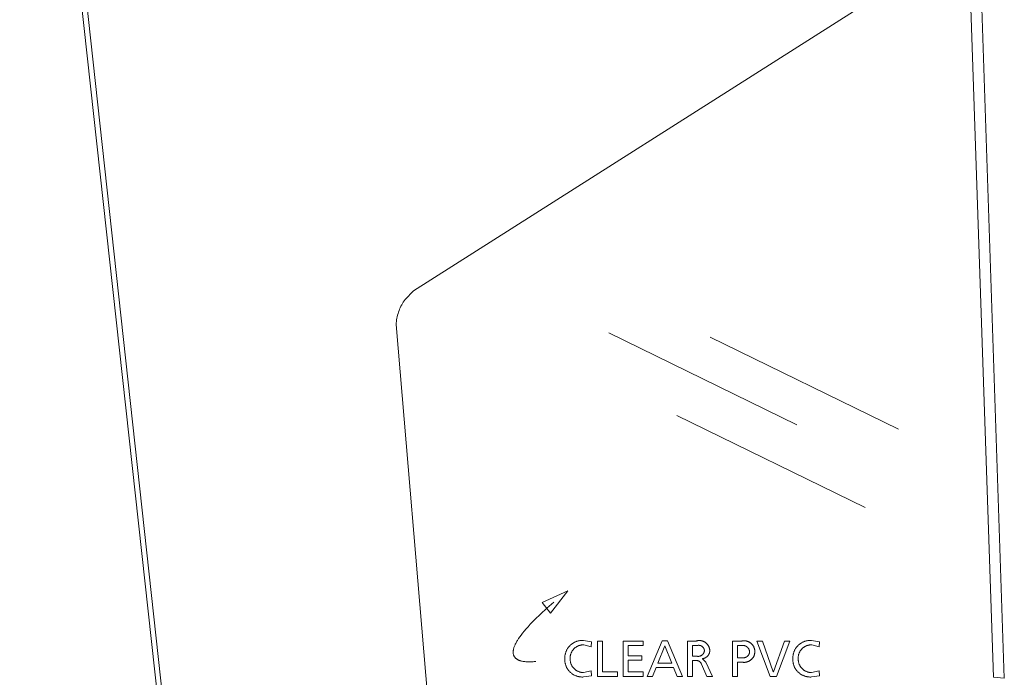
# Model space of a CAD drawing. Units: inches. Extents: x 0 to 187, y 0 to 249.
# Drawn here: x 97 to 137, y 27 to 54 of the extents above; entities that cross this region are included whole.
import ezdxf

# ---------------------------------------------------------------- set-up
doc = ezdxf.new("R2010")
doc.units = ezdxf.units.IN
doc.header["$LTSCALE"] = 0.03937
doc.header["$MEASUREMENT"] = 0
doc.layers.add('Default', color=7, linetype='Continuous')

msp = doc.modelspace()

# ---------------------------------------------------------------- linework, layer by layer
at = {"layer": 'Default', "color": 7, "lineweight": 0}
for p, q in [((105.175, 2.819), (97.033, 77.038)), ((105.387, 2.701), (97.276, 76.945)), ((135.038, 56.902), (112.889, 42.826)), ((136.239, 27.258), (135.268, 56.139)), ((136.68, 27.23), (135.704, 56.236)), ((112.889, 42.826), (112.549, 42.474)), ((112.549, 42.474), (112.512, 42.422)), ((112.308, 42.026), (112.287, 41.966)), ((112.332, 42.085), (112.308, 42.026)), ((112.357, 42.144), (112.332, 42.085)), ((112.385, 42.201), (112.357, 42.144)), ((112.414, 42.258), (112.385, 42.201)), ((112.445, 42.314), (112.414, 42.258)), ((112.478, 42.368), (112.445, 42.314)), ((112.512, 42.422), (112.478, 42.368)), ((112.209, 41.657), (112.2, 41.594)), ((112.221, 41.719), (112.209, 41.657)), ((112.234, 41.782), (112.221, 41.719)), ((112.25, 41.844), (112.234, 41.782)), ((112.267, 41.905), (112.25, 41.844)), ((112.287, 41.966), (112.267, 41.905)), ((112.193, 41.53), (112.188, 41.467)), ((112.188, 41.467), (114.73, 11.59)), ((112.2, 41.594), (112.193, 41.53)), ((120.756, 41.135), (128.332, 37.422)), ((124.839, 40.959), (132.415, 37.248)), ((123.497, 37.81), (131.073, 34.099)), ((118.071, 30.267), (119.099, 30.738)), ((119.099, 30.738), (118.413, 29.839)), ((118.413, 29.839), (118.071, 30.267)), ((119.182, 28.528), (119.199, 28.546)), ((119.199, 28.546), (119.217, 28.563)), ((119.217, 28.563), (119.235, 28.579)), ((119.235, 28.579), (119.255, 28.594)), ((119.255, 28.594), (119.274, 28.609)), ((119.274, 28.609), (119.294, 28.623)), ((119.294, 28.623), (119.315, 28.637)), ((119.315, 28.637), (119.336, 28.65)), ((119.336, 28.65), (119.357, 28.662)), ((119.357, 28.662), (119.379, 28.673)), ((119.379, 28.673), (119.401, 28.683)), ((119.401, 28.683), (119.424, 28.693)), ((119.424, 28.693), (119.447, 28.702)), ((119.447, 28.702), (119.47, 28.71)), ((119.47, 28.71), (119.494, 28.717)), ((119.494, 28.717), (119.517, 28.724)), ((119.517, 28.724), (119.541, 28.73)), ((119.541, 28.73), (119.565, 28.734)), ((119.565, 28.734), (119.59, 28.738)), ((119.602, 28.55), (119.584, 28.546)), ((119.59, 28.738), (119.614, 28.742)), ((119.62, 28.554), (119.602, 28.55)), ((119.614, 28.742), (119.639, 28.744)), ((119.637, 28.558), (119.62, 28.554)), ((119.656, 28.561), (119.637, 28.558)), ((119.639, 28.744), (119.663, 28.745)), ((119.674, 28.563), (119.656, 28.561)), ((119.663, 28.745), (119.688, 28.746)), ((119.692, 28.564), (119.674, 28.563)), ((119.688, 28.746), (119.712, 28.746)), ((119.71, 28.565), (119.692, 28.564)), ((119.729, 28.565), (119.71, 28.565)), ((119.712, 28.746), (119.737, 28.745)), ((119.747, 28.565), (119.729, 28.565)), ((119.737, 28.745), (120.057, 28.684)), ((120.041, 28.486), (119.747, 28.565)), ((120.057, 28.684), (120.041, 28.486)), ((120.302, 28.72), (120.506, 28.72)), ((120.302, 27.296), (120.302, 28.72)), ((120.506, 28.72), (120.506, 27.476)), ((121.334, 28.72), (122.132, 28.72)), ((121.334, 27.296), (121.334, 28.72)), ((122.132, 28.72), (122.132, 28.541)), ((122.301, 27.296), (122.909, 28.721)), ((122.909, 28.721), (123.123, 28.721)), ((123.123, 28.721), (123.725, 27.296)), ((123.919, 28.72), (124.268, 28.72)), ((123.919, 27.296), (123.919, 28.72)), ((124.268, 28.72), (124.282, 28.724)), ((124.282, 28.724), (124.296, 28.728)), ((124.296, 28.728), (124.31, 28.731)), ((124.31, 28.731), (124.325, 28.734)), ((124.325, 28.734), (124.339, 28.736)), ((124.339, 28.736), (124.354, 28.738)), ((124.35, 28.546), (124.342, 28.545)), ((124.358, 28.547), (124.35, 28.546)), ((124.354, 28.738), (124.369, 28.739)), ((124.366, 28.547), (124.358, 28.547)), ((124.375, 28.547), (124.366, 28.547)), ((124.369, 28.739), (124.383, 28.74)), ((124.383, 28.547), (124.375, 28.547)), ((124.383, 28.74), (124.398, 28.74)), ((124.391, 28.547), (124.383, 28.547)), ((124.399, 28.546), (124.391, 28.547)), ((124.398, 28.74), (124.413, 28.739)), ((124.407, 28.545), (124.399, 28.546)), ((124.413, 28.739), (124.427, 28.739)), ((124.427, 28.739), (124.442, 28.737)), ((124.442, 28.737), (124.456, 28.735)), ((124.456, 28.735), (124.471, 28.733)), ((124.471, 28.733), (124.485, 28.73)), ((124.485, 28.73), (124.5, 28.727)), ((124.5, 28.727), (124.514, 28.723)), ((124.514, 28.723), (124.528, 28.719)), ((124.528, 28.719), (124.542, 28.714)), ((124.542, 28.714), (124.555, 28.709)), ((124.555, 28.709), (124.569, 28.703)), ((124.569, 28.703), (124.582, 28.697)), ((124.582, 28.697), (124.595, 28.69)), ((124.595, 28.69), (124.608, 28.683)), ((124.608, 28.683), (124.621, 28.675)), ((124.621, 28.675), (124.633, 28.667)), ((124.633, 28.667), (124.645, 28.659)), ((124.645, 28.659), (124.657, 28.65)), ((124.657, 28.65), (124.668, 28.641)), ((124.668, 28.641), (124.679, 28.631)), ((124.679, 28.631), (124.69, 28.621)), ((124.69, 28.621), (124.7, 28.611)), ((124.7, 28.611), (124.71, 28.6)), ((124.71, 28.6), (124.72, 28.589)), ((124.72, 28.589), (124.729, 28.578)), ((124.729, 28.578), (124.738, 28.566)), ((124.738, 28.566), (124.747, 28.554)), ((124.747, 28.554), (124.755, 28.542)), ((125.732, 28.72), (126.105, 28.72)), ((125.732, 27.296), (125.732, 28.72)), ((126.105, 28.72), (126.12, 28.723)), ((126.12, 28.723), (126.135, 28.726)), ((126.135, 28.726), (126.15, 28.728)), ((126.15, 28.728), (126.165, 28.729)), ((126.165, 28.729), (126.18, 28.73)), ((126.18, 28.73), (126.195, 28.731)), ((126.195, 28.731), (126.21, 28.731)), ((126.21, 28.731), (126.226, 28.73)), ((126.226, 28.73), (126.241, 28.729)), ((126.241, 28.729), (126.256, 28.727)), ((126.256, 28.727), (126.271, 28.725)), ((126.271, 28.725), (126.285, 28.722)), ((126.285, 28.722), (126.3, 28.719)), ((126.3, 28.719), (126.315, 28.715)), ((126.315, 28.715), (126.329, 28.711)), ((126.329, 28.711), (126.344, 28.706)), ((126.344, 28.706), (126.358, 28.701)), ((126.358, 28.701), (126.372, 28.695)), ((126.372, 28.695), (126.385, 28.689)), ((126.385, 28.689), (126.399, 28.682)), ((126.399, 28.682), (126.412, 28.675)), ((126.412, 28.675), (126.425, 28.668)), ((126.425, 28.668), (126.438, 28.66)), ((126.438, 28.66), (126.451, 28.651)), ((126.451, 28.651), (126.463, 28.642)), ((126.463, 28.642), (126.475, 28.633)), ((126.475, 28.633), (126.486, 28.623)), ((126.486, 28.623), (126.497, 28.613)), ((126.497, 28.613), (126.508, 28.602)), ((126.508, 28.602), (126.519, 28.592)), ((126.519, 28.592), (126.529, 28.58)), ((126.529, 28.58), (126.538, 28.569)), ((126.538, 28.569), (126.548, 28.557)), ((126.548, 28.557), (126.557, 28.545)), ((127.246, 27.296), (126.709, 28.72)), ((126.709, 28.72), (126.938, 28.72)), ((126.938, 28.72), (127.377, 27.476)), ((127.381, 27.476), (127.832, 28.72)), ((128.046, 28.72), (127.501, 27.296)), ((127.832, 28.72), (128.046, 28.72)), ((128.364, 28.528), (128.381, 28.546)), ((128.381, 28.546), (128.399, 28.563)), ((128.399, 28.563), (128.418, 28.579)), ((128.418, 28.579), (128.437, 28.594)), ((128.437, 28.594), (128.456, 28.609)), ((128.456, 28.609), (128.476, 28.623)), ((128.476, 28.623), (128.497, 28.637)), ((128.497, 28.637), (128.518, 28.65)), ((128.518, 28.65), (128.54, 28.662)), ((128.54, 28.662), (128.561, 28.673)), ((128.561, 28.673), (128.584, 28.683)), ((128.584, 28.683), (128.606, 28.693)), ((128.606, 28.693), (128.629, 28.702)), ((128.629, 28.702), (128.652, 28.71)), ((128.652, 28.71), (128.676, 28.717)), ((128.676, 28.717), (128.7, 28.724)), ((128.7, 28.724), (128.724, 28.73)), ((128.724, 28.73), (128.748, 28.734)), ((128.748, 28.734), (128.772, 28.738)), ((128.784, 28.55), (128.766, 28.546)), ((128.772, 28.738), (128.796, 28.742)), ((128.802, 28.554), (128.784, 28.55)), ((128.796, 28.742), (128.821, 28.744)), ((128.82, 28.558), (128.802, 28.554)), ((128.838, 28.561), (128.82, 28.558)), ((128.821, 28.744), (128.845, 28.745)), ((128.856, 28.563), (128.838, 28.561)), ((128.845, 28.745), (128.87, 28.746)), ((128.874, 28.564), (128.856, 28.563)), ((128.87, 28.746), (128.894, 28.746)), ((128.892, 28.565), (128.874, 28.564)), ((128.911, 28.565), (128.892, 28.565)), ((128.894, 28.746), (128.919, 28.745)), ((128.929, 28.565), (128.911, 28.565)), ((128.919, 28.745), (129.239, 28.684)), ((129.223, 28.486), (128.929, 28.565)), ((129.239, 28.684), (129.223, 28.486)), ((118.99, 28.137), (118.994, 28.161)), ((118.994, 28.161), (118.999, 28.185)), ((118.999, 28.185), (119.005, 28.209)), ((119.005, 28.209), (119.011, 28.233)), ((119.011, 28.233), (119.018, 28.257)), ((119.018, 28.257), (119.026, 28.28)), ((119.026, 28.28), (119.035, 28.303)), ((119.035, 28.303), (119.045, 28.325)), ((119.045, 28.325), (119.055, 28.348)), ((119.055, 28.348), (119.066, 28.37)), ((119.066, 28.37), (119.078, 28.391)), ((119.078, 28.391), (119.091, 28.412)), ((119.091, 28.412), (119.104, 28.433)), ((119.104, 28.433), (119.119, 28.453)), ((119.119, 28.453), (119.133, 28.473)), ((119.133, 28.473), (119.149, 28.492)), ((119.149, 28.492), (119.165, 28.51)), ((119.165, 28.51), (119.182, 28.528)), ((119.212, 28.154), (119.208, 28.136)), ((119.216, 28.171), (119.212, 28.154)), ((119.221, 28.189), (119.216, 28.171)), ((119.227, 28.206), (119.221, 28.189)), ((119.233, 28.224), (119.227, 28.206)), ((119.24, 28.241), (119.233, 28.224)), ((119.247, 28.257), (119.24, 28.241)), ((119.255, 28.274), (119.247, 28.257)), ((119.264, 28.29), (119.255, 28.274)), ((119.273, 28.306), (119.264, 28.29)), ((119.282, 28.322), (119.273, 28.306)), ((119.292, 28.337), (119.282, 28.322)), ((119.303, 28.352), (119.292, 28.337)), ((119.314, 28.366), (119.303, 28.352)), ((119.326, 28.38), (119.314, 28.366)), ((119.338, 28.394), (119.326, 28.38)), ((119.351, 28.407), (119.338, 28.394)), ((119.364, 28.42), (119.351, 28.407)), ((119.377, 28.432), (119.364, 28.42)), ((119.391, 28.444), (119.377, 28.432)), ((119.405, 28.456), (119.391, 28.444)), ((119.42, 28.467), (119.405, 28.456)), ((119.435, 28.477), (119.42, 28.467)), ((119.45, 28.487), (119.435, 28.477)), ((119.466, 28.496), (119.45, 28.487)), ((119.482, 28.505), (119.466, 28.496)), ((119.499, 28.513), (119.482, 28.505)), ((119.515, 28.521), (119.499, 28.513)), ((119.532, 28.528), (119.515, 28.521)), ((119.549, 28.534), (119.532, 28.528)), ((119.566, 28.54), (119.549, 28.534)), ((119.584, 28.546), (119.566, 28.54)), ((122.132, 28.541), (121.538, 28.541)), ((121.538, 28.541), (121.538, 28.124)), ((123.009, 28.528), (122.725, 27.823)), ((123.292, 27.823), (123.009, 28.528)), ((124.319, 28.541), (124.123, 28.541)), ((124.123, 28.541), (124.123, 28.108)), ((124.326, 28.543), (124.319, 28.541)), ((124.334, 28.544), (124.326, 28.543)), ((124.342, 28.545), (124.334, 28.544)), ((124.415, 28.543), (124.407, 28.545)), ((124.423, 28.542), (124.415, 28.543)), ((124.43, 28.54), (124.423, 28.542)), ((124.438, 28.538), (124.43, 28.54)), ((124.446, 28.535), (124.438, 28.538)), ((124.454, 28.533), (124.446, 28.535)), ((124.461, 28.53), (124.454, 28.533)), ((124.468, 28.527), (124.461, 28.53)), ((124.476, 28.523), (124.468, 28.527)), ((124.483, 28.519), (124.476, 28.523)), ((124.49, 28.515), (124.483, 28.519)), ((124.497, 28.511), (124.49, 28.515)), ((124.504, 28.507), (124.497, 28.511)), ((124.497, 28.148), (124.504, 28.153)), ((124.51, 28.502), (124.504, 28.507)), ((124.504, 28.153), (124.511, 28.158)), ((124.517, 28.497), (124.51, 28.502)), ((124.511, 28.158), (124.518, 28.164)), ((124.523, 28.492), (124.517, 28.497)), ((124.518, 28.164), (124.524, 28.17)), ((124.529, 28.487), (124.523, 28.492)), ((124.524, 28.17), (124.531, 28.176)), ((124.535, 28.481), (124.529, 28.487)), ((124.531, 28.176), (124.537, 28.182)), ((124.541, 28.476), (124.535, 28.481)), ((124.537, 28.182), (124.543, 28.188)), ((124.546, 28.47), (124.541, 28.476)), ((124.543, 28.188), (124.549, 28.195)), ((124.551, 28.464), (124.546, 28.47)), ((124.549, 28.195), (124.554, 28.202)), ((124.556, 28.457), (124.551, 28.464)), ((124.554, 28.202), (124.559, 28.209)), ((124.561, 28.451), (124.556, 28.457)), ((124.559, 28.209), (124.564, 28.216)), ((124.566, 28.444), (124.561, 28.451)), ((124.564, 28.216), (124.569, 28.224)), ((124.57, 28.437), (124.566, 28.444)), ((124.569, 28.224), (124.573, 28.231)), ((124.574, 28.43), (124.57, 28.437)), ((124.573, 28.231), (124.577, 28.239)), ((124.578, 28.423), (124.574, 28.43)), ((124.577, 28.239), (124.581, 28.247)), ((124.582, 28.416), (124.578, 28.423)), ((124.581, 28.247), (124.585, 28.255)), ((124.585, 28.409), (124.582, 28.416)), ((124.588, 28.401), (124.585, 28.409)), ((124.585, 28.255), (124.588, 28.263)), ((124.591, 28.394), (124.588, 28.401)), ((124.588, 28.263), (124.591, 28.271)), ((124.594, 28.386), (124.591, 28.394)), ((124.591, 28.271), (124.594, 28.279)), ((124.596, 28.379), (124.594, 28.386)), ((124.594, 28.279), (124.597, 28.288)), ((124.598, 28.371), (124.596, 28.379)), ((124.597, 28.288), (124.599, 28.296)), ((124.6, 28.363), (124.598, 28.371)), ((124.599, 28.296), (124.601, 28.305)), ((124.602, 28.355), (124.6, 28.363)), ((124.601, 28.305), (124.602, 28.314)), ((124.603, 28.347), (124.602, 28.355)), ((124.602, 28.314), (124.604, 28.322)), ((124.604, 28.339), (124.603, 28.347)), ((124.605, 28.331), (124.604, 28.339)), ((124.604, 28.322), (124.605, 28.331)), ((124.755, 28.542), (124.763, 28.53)), ((124.763, 28.153), (124.756, 28.144)), ((124.763, 28.53), (124.77, 28.517)), ((124.769, 28.162), (124.763, 28.153)), ((124.775, 28.172), (124.769, 28.162)), ((124.77, 28.517), (124.777, 28.504)), ((124.781, 28.182), (124.775, 28.172)), ((124.777, 28.504), (124.783, 28.491)), ((124.786, 28.192), (124.781, 28.182)), ((124.783, 28.491), (124.789, 28.477)), ((124.791, 28.202), (124.786, 28.192)), ((124.789, 28.477), (124.794, 28.464)), ((124.796, 28.213), (124.791, 28.202)), ((124.794, 28.464), (124.799, 28.45)), ((124.8, 28.223), (124.796, 28.213)), ((124.799, 28.45), (124.804, 28.436)), ((124.804, 28.234), (124.8, 28.223)), ((124.804, 28.436), (124.808, 28.422)), ((124.807, 28.245), (124.804, 28.234)), ((124.81, 28.256), (124.807, 28.245)), ((124.808, 28.422), (124.811, 28.407)), ((124.813, 28.267), (124.81, 28.256)), ((124.811, 28.407), (124.814, 28.393)), ((124.815, 28.278), (124.813, 28.267)), ((124.814, 28.393), (124.816, 28.378)), ((124.817, 28.289), (124.815, 28.278)), ((124.816, 28.378), (124.818, 28.364)), ((124.819, 28.301), (124.817, 28.289)), ((124.818, 28.364), (124.82, 28.349)), ((124.82, 28.312), (124.819, 28.301)), ((124.82, 28.349), (124.821, 28.335)), ((124.821, 28.323), (124.82, 28.312)), ((124.821, 28.335), (124.821, 28.323)), ((126.11, 28.541), (125.936, 28.541)), ((125.936, 28.541), (125.936, 28.045)), ((126.12, 28.542), (126.11, 28.541)), ((126.13, 28.543), (126.12, 28.542)), ((126.139, 28.543), (126.13, 28.543)), ((126.149, 28.543), (126.139, 28.543)), ((126.159, 28.543), (126.149, 28.543)), ((126.169, 28.542), (126.159, 28.543)), ((126.179, 28.541), (126.169, 28.542)), ((126.188, 28.54), (126.179, 28.541)), ((126.198, 28.538), (126.188, 28.54)), ((126.208, 28.536), (126.198, 28.538)), ((126.217, 28.533), (126.208, 28.536)), ((126.226, 28.531), (126.217, 28.533)), ((126.236, 28.528), (126.226, 28.531)), ((126.245, 28.524), (126.236, 28.528)), ((126.254, 28.521), (126.245, 28.524)), ((126.263, 28.517), (126.254, 28.521)), ((126.272, 28.512), (126.263, 28.517)), ((126.281, 28.508), (126.272, 28.512)), ((126.289, 28.503), (126.281, 28.508)), ((126.297, 28.498), (126.289, 28.503)), ((126.306, 28.492), (126.297, 28.498)), ((126.314, 28.486), (126.306, 28.492)), ((126.321, 28.48), (126.314, 28.486)), ((126.329, 28.474), (126.321, 28.48)), ((126.336, 28.467), (126.329, 28.474)), ((126.343, 28.461), (126.336, 28.467)), ((126.35, 28.454), (126.343, 28.461)), ((126.357, 28.446), (126.35, 28.454)), ((126.363, 28.439), (126.357, 28.446)), ((126.369, 28.431), (126.363, 28.439)), ((126.375, 28.423), (126.369, 28.431)), ((126.373, 28.146), (126.378, 28.154)), ((126.38, 28.415), (126.375, 28.423)), ((126.378, 28.154), (126.383, 28.161)), ((126.386, 28.407), (126.38, 28.415)), ((126.383, 28.161), (126.388, 28.169)), ((126.39, 28.398), (126.386, 28.407)), ((126.388, 28.169), (126.392, 28.177)), ((126.395, 28.39), (126.39, 28.398)), ((126.392, 28.177), (126.397, 28.184)), ((126.399, 28.381), (126.395, 28.39)), ((126.397, 28.184), (126.4, 28.192)), ((126.403, 28.372), (126.399, 28.381)), ((126.4, 28.192), (126.404, 28.201)), ((126.407, 28.363), (126.403, 28.372)), ((126.404, 28.201), (126.407, 28.209)), ((126.411, 28.353), (126.407, 28.363)), ((126.407, 28.209), (126.41, 28.217)), ((126.41, 28.217), (126.413, 28.226)), ((126.414, 28.344), (126.411, 28.353)), ((126.413, 28.226), (126.416, 28.234)), ((126.416, 28.335), (126.414, 28.344)), ((126.419, 28.325), (126.416, 28.335)), ((126.416, 28.234), (126.418, 28.243)), ((126.418, 28.243), (126.419, 28.252)), ((126.421, 28.316), (126.419, 28.325)), ((126.419, 28.252), (126.421, 28.261)), ((126.423, 28.306), (126.421, 28.316)), ((126.421, 28.261), (126.422, 28.269)), ((126.422, 28.269), (126.423, 28.278)), ((126.424, 28.296), (126.423, 28.306)), ((126.423, 28.278), (126.424, 28.287)), ((126.424, 28.287), (126.424, 28.296)), ((126.557, 28.545), (126.565, 28.532)), ((126.565, 28.532), (126.573, 28.519)), ((126.573, 28.519), (126.581, 28.506)), ((126.581, 28.506), (126.588, 28.493)), ((126.588, 28.493), (126.594, 28.479)), ((126.594, 28.479), (126.6, 28.465)), ((126.6, 28.465), (126.606, 28.451)), ((126.606, 28.451), (126.611, 28.437)), ((126.611, 28.155), (126.606, 28.141)), ((126.611, 28.437), (126.616, 28.423)), ((126.616, 28.17), (126.611, 28.155)), ((126.616, 28.423), (126.62, 28.408)), ((126.62, 28.184), (126.616, 28.17)), ((126.62, 28.408), (126.624, 28.394)), ((126.624, 28.199), (126.62, 28.184)), ((126.624, 28.394), (126.627, 28.379)), ((126.627, 28.214), (126.624, 28.199)), ((126.627, 28.379), (126.629, 28.364)), ((126.63, 28.229), (126.627, 28.214)), ((126.629, 28.364), (126.631, 28.349)), ((126.632, 28.244), (126.63, 28.229)), ((126.631, 28.349), (126.633, 28.334)), ((126.633, 28.259), (126.632, 28.244)), ((126.633, 28.334), (126.634, 28.319)), ((126.634, 28.274), (126.633, 28.259)), ((126.634, 28.319), (126.635, 28.304)), ((126.635, 28.289), (126.634, 28.274)), ((126.635, 28.304), (126.635, 28.289)), ((128.173, 28.137), (128.177, 28.161)), ((128.177, 28.161), (128.181, 28.185)), ((128.181, 28.185), (128.187, 28.209)), ((128.187, 28.209), (128.193, 28.233)), ((128.193, 28.233), (128.201, 28.257)), ((128.201, 28.257), (128.209, 28.28)), ((128.209, 28.28), (128.218, 28.303)), ((128.218, 28.303), (128.227, 28.325)), ((128.227, 28.325), (128.238, 28.348)), ((128.238, 28.348), (128.249, 28.37)), ((128.249, 28.37), (128.261, 28.391)), ((128.261, 28.391), (128.273, 28.412)), ((128.273, 28.412), (128.287, 28.433)), ((128.287, 28.433), (128.301, 28.453)), ((128.301, 28.453), (128.316, 28.473)), ((128.316, 28.473), (128.331, 28.492)), ((128.331, 28.492), (128.347, 28.51)), ((128.347, 28.51), (128.364, 28.528)), ((128.394, 28.154), (128.391, 28.136)), ((128.399, 28.171), (128.394, 28.154)), ((128.404, 28.189), (128.399, 28.171)), ((128.409, 28.206), (128.404, 28.189)), ((128.415, 28.224), (128.409, 28.206)), ((128.422, 28.241), (128.415, 28.224)), ((128.43, 28.257), (128.422, 28.241)), ((128.437, 28.274), (128.43, 28.257)), ((128.446, 28.29), (128.437, 28.274)), ((128.455, 28.306), (128.446, 28.29)), ((128.465, 28.322), (128.455, 28.306)), ((128.475, 28.337), (128.465, 28.322)), ((128.485, 28.352), (128.475, 28.337)), ((128.496, 28.366), (128.485, 28.352)), ((128.508, 28.38), (128.496, 28.366)), ((128.52, 28.394), (128.508, 28.38)), ((128.533, 28.407), (128.52, 28.394)), ((128.546, 28.42), (128.533, 28.407)), ((128.559, 28.432), (128.546, 28.42)), ((128.573, 28.444), (128.559, 28.432)), ((128.588, 28.456), (128.573, 28.444)), ((128.602, 28.467), (128.588, 28.456)), ((128.617, 28.477), (128.602, 28.467)), ((128.633, 28.487), (128.617, 28.477)), ((128.648, 28.496), (128.633, 28.487)), ((128.664, 28.505), (128.648, 28.496)), ((128.681, 28.513), (128.664, 28.505)), ((128.697, 28.521), (128.681, 28.513)), ((128.714, 28.528), (128.697, 28.521)), ((128.731, 28.534), (128.714, 28.528)), ((128.749, 28.54), (128.731, 28.534)), ((128.766, 28.546), (128.749, 28.54)), ((118.982, 27.966), (118.983, 27.99)), ((118.983, 27.941), (118.982, 27.966)), ((118.983, 28.039), (118.984, 28.064)), ((118.984, 28.014), (118.983, 28.039)), ((118.983, 27.99), (118.984, 28.014)), ((118.984, 27.917), (118.983, 27.941)), ((118.984, 28.064), (118.985, 28.088)), ((118.987, 27.893), (118.984, 27.917)), ((118.985, 28.088), (118.987, 28.113)), ((118.987, 28.113), (118.99, 28.137)), ((118.99, 27.868), (118.987, 27.893)), ((118.994, 27.844), (118.99, 27.868)), ((118.999, 27.82), (118.994, 27.844)), ((119.004, 27.797), (118.999, 27.82)), ((119.011, 27.773), (119.004, 27.797)), ((119.018, 27.75), (119.011, 27.773)), ((119.2, 28.063), (119.199, 28.045)), ((119.199, 28.045), (119.199, 28.026)), ((119.199, 28.026), (119.2, 28.008)), ((119.2, 28.008), (119.199, 27.99)), ((119.199, 27.99), (119.199, 27.971)), ((119.199, 27.971), (119.2, 27.953)), ((119.201, 28.081), (119.2, 28.063)), ((119.2, 27.953), (119.201, 27.935)), ((119.203, 28.099), (119.201, 28.081)), ((119.201, 27.935), (119.203, 27.916)), ((119.205, 28.118), (119.203, 28.099)), ((119.203, 27.916), (119.206, 27.898)), ((119.208, 28.136), (119.205, 28.118)), ((119.206, 27.898), (119.209, 27.88)), ((119.209, 27.88), (119.213, 27.862)), ((119.213, 27.862), (119.218, 27.844)), ((119.218, 27.844), (119.223, 27.826)), ((119.223, 27.826), (119.229, 27.809)), ((119.229, 27.809), (119.235, 27.791)), ((119.235, 27.791), (119.242, 27.774)), ((119.242, 27.774), (119.249, 27.757)), ((119.249, 27.757), (119.257, 27.741)), ((121.538, 28.124), (122.079, 28.124)), ((122.079, 27.945), (121.538, 27.945)), ((121.538, 27.945), (121.538, 27.476)), ((122.079, 28.124), (122.079, 27.945)), ((122.725, 27.823), (123.292, 27.823)), ((124.123, 28.108), (124.296, 28.108)), ((124.245, 27.929), (124.123, 27.929)), ((124.123, 27.929), (124.123, 27.296)), ((124.252, 27.93), (124.245, 27.929)), ((124.259, 27.931), (124.252, 27.93)), ((124.266, 27.932), (124.259, 27.931)), ((124.273, 27.933), (124.266, 27.932)), ((124.28, 27.933), (124.273, 27.933)), ((124.287, 27.933), (124.28, 27.933)), ((124.294, 27.933), (124.287, 27.933)), ((124.301, 27.933), (124.294, 27.933)), ((124.296, 28.108), (124.305, 28.107)), ((124.308, 27.933), (124.301, 27.933)), ((124.305, 28.107), (124.314, 28.105)), ((124.315, 27.932), (124.308, 27.933)), ((124.314, 28.105), (124.322, 28.104)), ((124.322, 27.931), (124.315, 27.932)), ((124.322, 28.104), (124.331, 28.103)), ((124.329, 27.929), (124.322, 27.931)), ((124.336, 27.928), (124.329, 27.929)), ((124.331, 28.103), (124.34, 28.102)), ((124.343, 27.926), (124.336, 27.928)), ((124.34, 28.102), (124.349, 28.102)), ((124.35, 27.924), (124.343, 27.926)), ((124.349, 28.102), (124.357, 28.102)), ((124.357, 27.922), (124.35, 27.924)), ((124.357, 28.102), (124.366, 28.103)), ((124.363, 27.92), (124.357, 27.922)), ((124.37, 27.917), (124.363, 27.92)), ((124.366, 28.103), (124.375, 28.103)), ((124.376, 27.914), (124.37, 27.917)), ((124.375, 28.103), (124.384, 28.104)), ((124.382, 27.911), (124.376, 27.914)), ((124.389, 27.908), (124.382, 27.911)), ((124.384, 28.104), (124.392, 28.105)), ((124.395, 27.904), (124.389, 27.908)), ((124.392, 28.105), (124.401, 28.107)), ((124.401, 27.9), (124.395, 27.904)), ((124.401, 28.107), (124.41, 28.109)), ((124.407, 27.896), (124.401, 27.9)), ((124.412, 27.892), (124.407, 27.896)), ((124.41, 28.109), (124.418, 28.111)), ((124.418, 27.888), (124.412, 27.892)), ((124.418, 28.111), (124.426, 28.113)), ((124.423, 27.883), (124.418, 27.888)), ((124.428, 27.878), (124.423, 27.883)), ((124.426, 28.113), (124.435, 28.116)), ((124.433, 27.874), (124.428, 27.878)), ((124.438, 27.869), (124.433, 27.874)), ((124.435, 28.116), (124.443, 28.119)), ((124.443, 27.863), (124.438, 27.869)), ((124.443, 28.119), (124.451, 28.122)), ((124.448, 27.858), (124.443, 27.863)), ((124.452, 27.852), (124.448, 27.858)), ((124.451, 28.122), (124.459, 28.126)), ((124.456, 27.847), (124.452, 27.852)), ((124.46, 27.841), (124.456, 27.847)), ((124.459, 28.126), (124.467, 28.13)), ((124.464, 27.835), (124.46, 27.841)), ((124.467, 27.829), (124.464, 27.835)), ((124.467, 28.13), (124.475, 28.134)), ((124.471, 27.822), (124.467, 27.829)), ((124.474, 27.816), (124.471, 27.822)), ((124.477, 27.81), (124.474, 27.816)), ((124.475, 28.134), (124.482, 28.138)), ((124.479, 27.803), (124.477, 27.81)), ((124.482, 27.797), (124.479, 27.803)), ((124.482, 28.138), (124.49, 28.143)), ((124.484, 27.79), (124.482, 27.797)), ((124.702, 27.296), (124.484, 27.79)), ((124.49, 28.143), (124.497, 28.148)), ((124.538, 28.012), (124.527, 28.01)), ((124.527, 28.01), (124.527, 28.006)), ((124.527, 28.006), (124.665, 27.863)), ((124.549, 28.014), (124.538, 28.012)), ((124.561, 28.016), (124.549, 28.014)), ((124.572, 28.019), (124.561, 28.016)), ((124.583, 28.022), (124.572, 28.019)), ((124.593, 28.025), (124.583, 28.022)), ((124.604, 28.029), (124.593, 28.025)), ((124.615, 28.033), (124.604, 28.029)), ((124.625, 28.037), (124.615, 28.033)), ((124.636, 28.042), (124.625, 28.037)), ((124.646, 28.047), (124.636, 28.042)), ((124.656, 28.053), (124.646, 28.047)), ((124.665, 28.059), (124.656, 28.053)), ((124.675, 28.065), (124.665, 28.059)), ((124.665, 27.863), (124.935, 27.296)), ((124.684, 28.072), (124.675, 28.065)), ((124.693, 28.079), (124.684, 28.072)), ((124.702, 28.086), (124.693, 28.079)), ((124.711, 28.093), (124.702, 28.086)), ((124.719, 28.101), (124.711, 28.093)), ((124.727, 28.109), (124.719, 28.101)), ((124.735, 28.117), (124.727, 28.109)), ((124.742, 28.126), (124.735, 28.117)), ((124.75, 28.135), (124.742, 28.126)), ((124.756, 28.144), (124.75, 28.135)), ((125.936, 28.045), (126.138, 28.045)), ((126.136, 27.865), (125.936, 27.865)), ((125.936, 27.865), (125.936, 27.296)), ((126.151, 27.863), (126.136, 27.865)), ((126.138, 28.045), (126.147, 28.044)), ((126.147, 28.044), (126.156, 28.044)), ((126.166, 27.862), (126.151, 27.863)), ((126.156, 28.044), (126.165, 28.043)), ((126.165, 28.043), (126.174, 28.043)), ((126.181, 27.861), (126.166, 27.862)), ((126.174, 28.043), (126.183, 28.044)), ((126.196, 27.861), (126.181, 27.861)), ((126.183, 28.044), (126.192, 28.044)), ((126.192, 28.044), (126.201, 28.045)), ((126.211, 27.861), (126.196, 27.861)), ((126.201, 28.045), (126.209, 28.047)), ((126.209, 28.047), (126.218, 28.048)), ((126.227, 27.861), (126.211, 27.861)), ((126.218, 28.048), (126.227, 28.05)), ((126.227, 28.05), (126.236, 28.053)), ((126.242, 27.863), (126.227, 27.861)), ((126.236, 28.053), (126.244, 28.055)), ((126.257, 27.864), (126.242, 27.863)), ((126.244, 28.055), (126.253, 28.058)), ((126.253, 28.058), (126.261, 28.061)), ((126.272, 27.867), (126.257, 27.864)), ((126.261, 28.061), (126.269, 28.064)), ((126.269, 28.064), (126.277, 28.068)), ((126.286, 27.869), (126.272, 27.867)), ((126.277, 28.068), (126.285, 28.072)), ((126.285, 28.072), (126.293, 28.076)), ((126.301, 27.873), (126.286, 27.869)), ((126.293, 28.076), (126.301, 28.081)), ((126.301, 28.081), (126.308, 28.086)), ((126.316, 27.876), (126.301, 27.873)), ((126.308, 28.086), (126.316, 28.091)), ((126.316, 28.091), (126.323, 28.096)), ((126.33, 27.881), (126.316, 27.876)), ((126.323, 28.096), (126.33, 28.101)), ((126.33, 28.101), (126.337, 28.107)), ((126.345, 27.886), (126.33, 27.881)), ((126.337, 28.107), (126.343, 28.113)), ((126.343, 28.113), (126.35, 28.119)), ((126.359, 27.891), (126.345, 27.886)), ((126.35, 28.119), (126.356, 28.126)), ((126.356, 28.126), (126.362, 28.133)), ((126.373, 27.897), (126.359, 27.891)), ((126.362, 28.133), (126.368, 28.139)), ((126.368, 28.139), (126.373, 28.146)), ((126.386, 27.903), (126.373, 27.897)), ((126.4, 27.91), (126.386, 27.903)), ((126.413, 27.917), (126.4, 27.91)), ((126.426, 27.924), (126.413, 27.917)), ((126.439, 27.932), (126.426, 27.924)), ((126.452, 27.941), (126.439, 27.932)), ((126.464, 27.95), (126.452, 27.941)), ((126.476, 27.959), (126.464, 27.95)), ((126.487, 27.969), (126.476, 27.959)), ((126.498, 27.979), (126.487, 27.969)), ((126.509, 27.99), (126.498, 27.979)), ((126.519, 28.001), (126.509, 27.99)), ((126.529, 28.012), (126.519, 28.001)), ((126.539, 28.024), (126.529, 28.012)), ((126.548, 28.036), (126.539, 28.024)), ((126.557, 28.048), (126.548, 28.036)), ((126.566, 28.06), (126.557, 28.048)), ((126.574, 28.073), (126.566, 28.06)), ((126.581, 28.086), (126.574, 28.073)), ((126.588, 28.1), (126.581, 28.086)), ((126.595, 28.113), (126.588, 28.1)), ((126.601, 28.127), (126.595, 28.113)), ((126.606, 28.141), (126.601, 28.127)), ((128.165, 27.99), (128.166, 28.014)), ((128.165, 27.966), (128.165, 27.99)), ((128.165, 27.941), (128.165, 27.966)), ((128.167, 27.917), (128.165, 27.941)), ((128.166, 28.064), (128.167, 28.088)), ((128.166, 28.039), (128.166, 28.064)), ((128.166, 28.014), (128.166, 28.039)), ((128.167, 28.088), (128.17, 28.113)), ((128.169, 27.893), (128.167, 27.917)), ((128.172, 27.868), (128.169, 27.893)), ((128.17, 28.113), (128.173, 28.137)), ((128.176, 27.844), (128.172, 27.868)), ((128.181, 27.82), (128.176, 27.844)), ((128.187, 27.797), (128.181, 27.82)), ((128.193, 27.773), (128.187, 27.797)), ((128.201, 27.75), (128.193, 27.773)), ((128.382, 28.063), (128.381, 28.045)), ((128.381, 28.045), (128.381, 28.026)), ((128.381, 28.026), (128.382, 28.008)), ((128.383, 28.081), (128.382, 28.063)), ((128.382, 28.008), (128.382, 27.99)), ((128.382, 27.99), (128.382, 27.971)), ((128.382, 27.971), (128.382, 27.953)), ((128.382, 27.953), (128.384, 27.935)), ((128.385, 28.099), (128.383, 28.081)), ((128.384, 27.935), (128.386, 27.916)), ((128.388, 28.118), (128.385, 28.099)), ((128.386, 27.916), (128.388, 27.898)), ((128.391, 28.136), (128.388, 28.118)), ((128.388, 27.898), (128.392, 27.88)), ((128.392, 27.88), (128.395, 27.862)), ((128.395, 27.862), (128.4, 27.844)), ((128.4, 27.844), (128.405, 27.826)), ((128.405, 27.826), (128.411, 27.809)), ((128.411, 27.809), (128.417, 27.791)), ((128.417, 27.791), (128.424, 27.774)), ((128.424, 27.774), (128.432, 27.757)), ((128.432, 27.757), (128.44, 27.741)), ((119.026, 27.727), (119.018, 27.75)), ((119.035, 27.704), (119.026, 27.727)), ((119.045, 27.682), (119.035, 27.704)), ((119.055, 27.66), (119.045, 27.682)), ((119.067, 27.638), (119.055, 27.66)), ((119.079, 27.617), (119.067, 27.638)), ((119.091, 27.596), (119.079, 27.617)), ((119.105, 27.575), (119.091, 27.596)), ((119.119, 27.556), (119.105, 27.575)), ((119.134, 27.536), (119.119, 27.556)), ((119.149, 27.517), (119.134, 27.536)), ((119.165, 27.499), (119.149, 27.517)), ((119.182, 27.481), (119.165, 27.499)), ((119.199, 27.464), (119.182, 27.481)), ((119.217, 27.448), (119.199, 27.464)), ((119.236, 27.432), (119.217, 27.448)), ((119.255, 27.416), (119.236, 27.432)), ((119.274, 27.402), (119.255, 27.416)), ((119.257, 27.741), (119.266, 27.725)), ((119.266, 27.725), (119.275, 27.709)), ((119.295, 27.388), (119.274, 27.402)), ((119.275, 27.709), (119.285, 27.693)), ((119.285, 27.693), (119.295, 27.678)), ((119.295, 27.678), (119.306, 27.663)), ((119.315, 27.375), (119.295, 27.388)), ((119.306, 27.663), (119.318, 27.648)), ((119.336, 27.362), (119.315, 27.375)), ((119.318, 27.648), (119.329, 27.634)), ((119.329, 27.634), (119.342, 27.621)), ((119.357, 27.35), (119.336, 27.362)), ((119.342, 27.621), (119.355, 27.607)), ((119.355, 27.607), (119.368, 27.594)), ((119.368, 27.594), (119.382, 27.582)), ((119.382, 27.582), (119.396, 27.57)), ((119.396, 27.57), (119.41, 27.559)), ((119.41, 27.559), (119.425, 27.548)), ((119.425, 27.548), (119.44, 27.538)), ((119.44, 27.538), (119.456, 27.528)), ((119.456, 27.528), (119.472, 27.519)), ((119.472, 27.519), (119.488, 27.51)), ((119.488, 27.51), (119.505, 27.502)), ((119.505, 27.502), (119.521, 27.494)), ((119.521, 27.494), (119.539, 27.487)), ((119.539, 27.487), (119.556, 27.481)), ((119.556, 27.481), (119.573, 27.475)), ((119.573, 27.475), (119.591, 27.47)), ((119.591, 27.47), (119.609, 27.466)), ((119.609, 27.466), (119.627, 27.462)), ((119.627, 27.462), (119.645, 27.458)), ((119.645, 27.458), (119.663, 27.456)), ((119.663, 27.456), (119.682, 27.454)), ((119.682, 27.454), (119.7, 27.452)), ((119.7, 27.452), (119.718, 27.452)), ((119.718, 27.452), (119.737, 27.452)), ((119.737, 27.452), (120.047, 27.521)), ((120.047, 27.521), (120.059, 27.323)), ((120.506, 27.476), (121.101, 27.476)), ((121.101, 27.476), (121.101, 27.296)), ((121.538, 27.476), (122.132, 27.476)), ((122.132, 27.476), (122.132, 27.296)), ((122.66, 27.655), (122.515, 27.296)), ((123.358, 27.655), (122.66, 27.655)), ((123.503, 27.296), (123.358, 27.655)), ((127.377, 27.476), (127.381, 27.476)), ((128.209, 27.727), (128.201, 27.75)), ((128.218, 27.704), (128.209, 27.727)), ((128.227, 27.682), (128.218, 27.704)), ((128.238, 27.66), (128.227, 27.682)), ((128.249, 27.638), (128.238, 27.66)), ((128.261, 27.617), (128.249, 27.638)), ((128.274, 27.596), (128.261, 27.617)), ((128.287, 27.575), (128.274, 27.596)), ((128.301, 27.556), (128.287, 27.575)), ((128.316, 27.536), (128.301, 27.556)), ((128.331, 27.517), (128.316, 27.536)), ((128.348, 27.499), (128.331, 27.517)), ((128.364, 27.481), (128.348, 27.499)), ((128.382, 27.464), (128.364, 27.481)), ((128.4, 27.448), (128.382, 27.464)), ((128.418, 27.432), (128.4, 27.448)), ((128.437, 27.416), (128.418, 27.432)), ((128.457, 27.402), (128.437, 27.416)), ((128.44, 27.741), (128.448, 27.725)), ((128.448, 27.725), (128.458, 27.709)), ((128.477, 27.388), (128.457, 27.402)), ((128.458, 27.709), (128.467, 27.693)), ((128.467, 27.693), (128.478, 27.678)), ((128.497, 27.375), (128.477, 27.388)), ((128.478, 27.678), (128.489, 27.663)), ((128.489, 27.663), (128.5, 27.648)), ((128.518, 27.362), (128.497, 27.375)), ((128.5, 27.648), (128.512, 27.634)), ((128.512, 27.634), (128.524, 27.621)), ((128.54, 27.35), (128.518, 27.362)), ((128.524, 27.621), (128.537, 27.607)), ((128.537, 27.607), (128.55, 27.594)), ((128.55, 27.594), (128.564, 27.582)), ((128.564, 27.582), (128.578, 27.57)), ((128.578, 27.57), (128.592, 27.559)), ((128.592, 27.559), (128.607, 27.548)), ((128.607, 27.548), (128.623, 27.538)), ((128.623, 27.538), (128.638, 27.528)), ((128.638, 27.528), (128.654, 27.519)), ((128.654, 27.519), (128.67, 27.51)), ((128.67, 27.51), (128.687, 27.502)), ((128.687, 27.502), (128.704, 27.494)), ((128.704, 27.494), (128.721, 27.487)), ((128.721, 27.487), (128.738, 27.481)), ((128.738, 27.481), (128.756, 27.475)), ((128.756, 27.475), (128.773, 27.47)), ((128.773, 27.47), (128.791, 27.466)), ((128.791, 27.466), (128.809, 27.462)), ((128.809, 27.462), (128.827, 27.458)), ((128.827, 27.458), (128.846, 27.456)), ((128.846, 27.456), (128.864, 27.454)), ((128.864, 27.454), (128.882, 27.452)), ((128.882, 27.452), (128.901, 27.452)), ((128.901, 27.452), (128.919, 27.452)), ((128.919, 27.452), (129.229, 27.521)), ((129.229, 27.521), (129.241, 27.323)), ((119.379, 27.339), (119.357, 27.35)), ((119.401, 27.329), (119.379, 27.339)), ((119.424, 27.32), (119.401, 27.329)), ((119.447, 27.311), (119.424, 27.32)), ((119.47, 27.303), (119.447, 27.311)), ((119.493, 27.296), (119.47, 27.303)), ((119.517, 27.29), (119.493, 27.296)), ((119.541, 27.285), (119.517, 27.29)), ((119.565, 27.28), (119.541, 27.285)), ((119.589, 27.276), (119.565, 27.28)), ((119.613, 27.273), (119.589, 27.276)), ((119.637, 27.271), (119.613, 27.273)), ((119.662, 27.27), (119.637, 27.271)), ((119.686, 27.27), (119.662, 27.27)), ((119.71, 27.27), (119.686, 27.27)), ((119.735, 27.272), (119.71, 27.27)), ((120.059, 27.323), (119.735, 27.272)), ((121.101, 27.296), (120.302, 27.296)), ((122.132, 27.296), (121.334, 27.296)), ((122.515, 27.296), (122.301, 27.296)), ((123.725, 27.296), (123.503, 27.296)), ((124.123, 27.296), (123.919, 27.296)), ((124.935, 27.296), (124.702, 27.296)), ((125.936, 27.296), (125.732, 27.296)), ((127.501, 27.296), (127.246, 27.296)), ((128.561, 27.339), (128.54, 27.35)), ((128.584, 27.329), (128.561, 27.339)), ((128.606, 27.32), (128.584, 27.329)), ((128.629, 27.311), (128.606, 27.32)), ((128.652, 27.303), (128.629, 27.311)), ((128.675, 27.296), (128.652, 27.303)), ((128.699, 27.29), (128.675, 27.296)), ((128.723, 27.285), (128.699, 27.29)), ((128.747, 27.28), (128.723, 27.285)), ((128.771, 27.276), (128.747, 27.28)), ((128.795, 27.273), (128.771, 27.276)), ((128.819, 27.271), (128.795, 27.273)), ((128.844, 27.27), (128.819, 27.271)), ((128.868, 27.27), (128.844, 27.27)), ((128.893, 27.27), (128.868, 27.27)), ((128.917, 27.272), (128.893, 27.27)), ((129.241, 27.323), (128.917, 27.272)), ((136.239, 27.258), (136.679, 27.23))]:
    msp.add_line(p, q, dxfattribs=at)
msp.add_lwpolyline([(117.813, 27.897), (117.813, 27.896), (117.812, 27.896), (117.806, 27.896), (117.786, 27.893), (117.755, 27.889), (117.713, 27.886), (117.663, 27.882), (117.606, 27.88), (117.544, 27.879), (117.511, 27.879), (117.477, 27.88), (117.443, 27.882), (117.408, 27.885), (117.373, 27.889), (117.338, 27.893), (117.303, 27.899), (117.268, 27.905), (117.251, 27.909), (117.234, 27.913), (117.217, 27.918), (117.2, 27.923), (117.184, 27.928), (117.167, 27.933), (117.151, 27.939), (117.136, 27.945), (117.12, 27.952), (117.105, 27.959), (117.09, 27.966), (117.076, 27.974), (117.062, 27.983), (117.049, 27.991), (117.035, 28), (117.023, 28.01), (117.011, 28.02), (116.999, 28.031), (116.988, 28.042), (116.977, 28.053), (116.967, 28.065), (116.958, 28.078), (116.949, 28.091), (116.941, 28.105), (116.934, 28.119), (116.927, 28.134), (116.921, 28.149), (116.916, 28.165), (116.912, 28.181), (116.908, 28.198), (116.905, 28.216), (116.903, 28.234), (116.902, 28.253), (116.902, 28.273), (116.903, 28.293), (116.904, 28.314), (116.907, 28.336), (116.91, 28.358), (116.915, 28.381), (116.921, 28.405), (116.927, 28.429), (116.935, 28.454), (116.944, 28.48), (116.954, 28.506), (116.965, 28.534), (116.977, 28.562), (116.99, 28.59), (117.005, 28.62), (117.021, 28.65), (117.038, 28.682), (117.056, 28.714), (117.076, 28.746), (117.12, 28.815), (117.168, 28.886), (117.223, 28.961), (117.284, 29.04), (117.35, 29.122), (117.423, 29.208), (117.502, 29.298), (117.588, 29.392), (117.781, 29.591), (118.002, 29.807), (118.253, 30.04), (118.536, 30.291)], dxfattribs=at)

doc.saveas('drawing.dxf')
